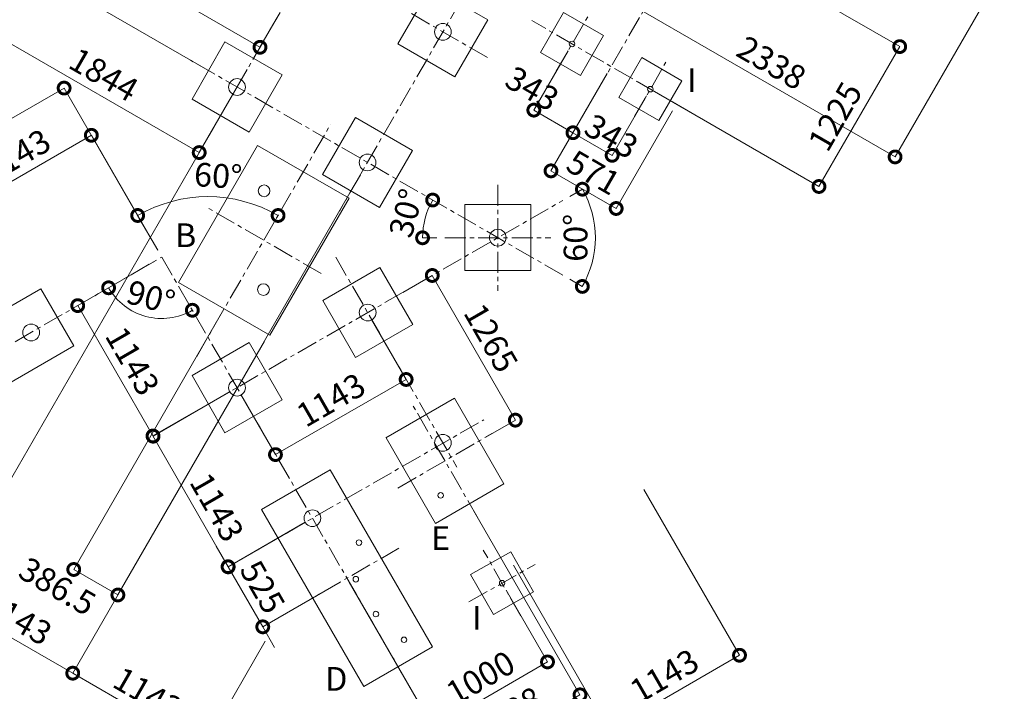
# Model space of a CAD drawing. Extents: x 71371 to 96571, y -30653 to 22807.
# Drawn here: x 76047 to 83515, y -24827 to -19735 of the extents above; entities that cross this region are included whole.
import ezdxf

# ---------------------------------------------------------------- set-up
doc = ezdxf.new("R2010")
doc.units = 0
doc.header["$MEASUREMENT"] = 0
doc.header["$PDMODE"] = 1
doc.linetypes.add('CENTER', pattern=[50.8, 31.75, -6.35, 6.35, -6.35])
doc.layers.get('0').update_dxf_attribs({"linetype": 'CONTINUOUS'})
doc.layers.get('DefPoints').update_dxf_attribs({"linetype": 'CONTINUOUS'})
for name, color, linetype, lineweight in [('FRAM3', 1, 'CONTINUOUS', 50), ('基準線', 6, 'CENTER', 18), ('外形線', 7, 'CONTINUOUS', 18), ('寸法線', 3, 'CONTINUOUS', 18), ('文字引出', 4, 'CONTINUOUS', 18), ('細線', 8, 'CONTINUOUS', 5)]:
    doc.layers.add(name, color=color, linetype=linetype, lineweight=lineweight)
doc.styles.get("Standard").update_dxf_attribs({"font": 'TXT.SHX', "bigfont": 'bigfont.shx'})
doc.dimstyles.new('60ベース', dxfattribs={"dimscale": 60, "dimtxt": 3, "dimasz": 3, "dimexe": 0, "dimexo": 1, "dimgap": 1, "dimtad": 3, "dimdec": 1, "dimdsep": 46, "dimtxsty": 'STANDARD', "dimblk": 'DOTSMALL', "dimcen": 0, "dimclrd": 256, "dimclre": 256, "dimclrt": 7, "dimadec": 3, "dimazin": 2, "dimtfac": 1, "dimtdec": 1, "dimtix": 1, "dimtmove": 2, "dimatfit": 2, "dimldrblk": 'OPEN', "dimfxl": 1, "dimtolj": 1, "dimlwd": -1, "dimlwe": -1, "dimarcsym": 0})

# ---------------------------------------------------------------- blocks, each defined once
blk = doc.blocks.new('_DotSmall')
at = {"layer": 'FRAM3', "color": 0, "const_width": 0.5}
blk.add_lwpolyline([(-0.0625, 0, 1), (0.0625, 0, 1)], format="xyb", close=True, dxfattribs=at)
blk = doc.blocks.new('*D61')
at = {"layer": 'DefPoints', "color": 0}
for p in [(81490.6, -18171.6), (83515, -19340.3), (82686.6, -20775.1)]:
    blk.add_point(p, dxfattribs=at)
at = {"layer": '寸法線'}
for p, q in [((81460.6, -18223.5), (80662.2, -19606.3)), ((83485, -19392.3), (82686.6, -20775.1)), ((80662.2, -19606.3), (82686.6, -20775.1))]:
    blk.add_line(p, q, dxfattribs=at)
at = {"layer": '寸法線', "xscale": 180, "yscale": 180, "zscale": 180}
for p, rotation in [((80662.2, -19606.3), 149.9999999999718), ((82686.6, -20775.1), 329.9999999999719)]:
    blk.add_blockref('_DotSmall', p, dxfattribs=dict(at, rotation=rotation))
at = {"layer": '寸法線', "color": 7, "insert": (81749.4, -20060.8), "char_height": 180, "attachment_point": 5, "rotation": 330}
blk.add_mtext('\\A1;2338', dxfattribs=at)
blk = doc.blocks.new('_OPEN')
at = {"color": 0, "linetype": 'ByBlock'}
for p, q in [((-1, 0.167), (0, 0)), ((0, 0), (-1, -0.167)), ((0, 0), (-1, 0))]:
    blk.add_line(p, q, dxfattribs=at)
blk = doc.blocks.new('*D78')
at = {"layer": 'DefPoints', "color": 0}
for p in [(81291.5, -19112.8), (82721.6, -19938.5), (80679, -20173.6)]:
    blk.add_point(p, dxfattribs=at)
at = {"layer": '寸法線'}
for p, q in [((81343.4, -19142.8), (82721.6, -19938.5)), ((82109.2, -20999.3), (82721.6, -19938.5)), ((80730.9, -20203.6), (82109.2, -20999.3))]:
    blk.add_line(p, q, dxfattribs=at)
at = {"layer": '寸法線', "xscale": 180, "yscale": 180, "zscale": 180}
for p, rotation in [((82721.6, -19938.5), 59.99999905612723), ((82109.2, -20999.3), 239.9999990561272)]:
    blk.add_blockref('_DotSmall', p, dxfattribs=dict(at, rotation=rotation))
at = {"layer": '寸法線', "color": 7, "insert": (82232.3, -20468.4), "char_height": 180, "attachment_point": 5, "rotation": 60}
blk.add_mtext('\\A1;1225', dxfattribs=at)
blk = doc.blocks.new('*D79')
at = {"layer": 'DefPoints', "color": 0}
for p in [(80236.6, -19918.2), (80533.6, -20089.7), (80243.7, -20591.8)]:
    blk.add_point(p, dxfattribs=at)
at = {"layer": '寸法線'}
for p, q in [((80206.6, -19970.2), (79946.7, -20420.3)), ((80503.6, -20141.6), (80243.7, -20591.8)), ((79946.7, -20420.3), (80243.7, -20591.8))]:
    blk.add_line(p, q, dxfattribs=at)
at = {"layer": '寸法線', "xscale": 180, "yscale": 180, "zscale": 180}
for p, rotation in [((79946.7, -20420.3), 150.0004224376414), ((80243.7, -20591.8), 330.0004224376414)]:
    blk.add_blockref('_DotSmall', p, dxfattribs=dict(at, rotation=rotation))
at = {"layer": '寸法線', "color": 7, "insert": (79934.3, -20256.4), "char_height": 180, "attachment_point": 5, "rotation": 330.00042}
blk.add_mtext('\\A1;343', dxfattribs=at)
blk = doc.blocks.new('*D80')
at = {"layer": 'DefPoints', "color": 0}
for p in [(80533.6, -20089.7), (80830.5, -20261.1), (80540.6, -20763.2)]:
    blk.add_point(p, dxfattribs=at)
at = {"layer": '寸法線'}
for p, q in [((80503.6, -20141.6), (80243.7, -20591.8)), ((80800.5, -20313.1), (80540.6, -20763.2)), ((80243.7, -20591.8), (80540.6, -20763.2))]:
    blk.add_line(p, q, dxfattribs=at)
at = {"layer": '寸法線', "xscale": 180, "yscale": 180, "zscale": 180}
for p, rotation in [((80243.7, -20591.8), 150.0004224376828), ((80540.6, -20763.2), 330.0004224376828)]:
    blk.add_blockref('_DotSmall', p, dxfattribs=dict(at, rotation=rotation))
at = {"layer": '寸法線', "color": 7, "insert": (80535.3, -20618.4), "char_height": 180, "attachment_point": 5, "rotation": 330.00042}
blk.add_mtext('\\A1;343', dxfattribs=at)
blk = doc.blocks.new('*D81')
at = {"layer": 'DefPoints', "color": 0}
for p in [(80533.6, -20089.7), (81027.8, -20375), (80571.1, -21166.1)]:
    blk.add_point(p, dxfattribs=at)
at = {"layer": '寸法線'}
for p, q in [((80503.6, -20141.6), (80076.9, -20880.8)), ((80997.8, -20426.9), (80571.1, -21166.1)), ((80076.9, -20880.8), (80571.1, -21166.1))]:
    blk.add_line(p, q, dxfattribs=at)
at = {"layer": '寸法線', "xscale": 180, "yscale": 180, "zscale": 180}
for p, rotation in [((80076.9, -20880.8), 150.0014673211339), ((80571.1, -21166.1), 330.0014673211339)]:
    blk.add_blockref('_DotSmall', p, dxfattribs=dict(at, rotation=rotation))
at = {"layer": '寸法線', "color": 7, "insert": (80399, -20893.5), "char_height": 180, "attachment_point": 5, "rotation": 330.00147}
blk.add_mtext('\\A1;571', dxfattribs=at)
blk = doc.blocks.new('*D84')
at = {"layer": 'DefPoints', "color": 0}
for p in [(76863.6, -18994), (78029.4, -19667.1), (77869.8, -19943.7)]:
    blk.add_point(p, dxfattribs=at)
at = {"layer": '寸法線'}
for p, q in [((76833.6, -19046), (76703.9, -19270.6)), ((76703.9, -19270.6), (77869.8, -19943.7)), ((77999.4, -19719.1), (77869.8, -19943.7))]:
    blk.add_line(p, q, dxfattribs=at)
at = {"layer": '寸法線', "xscale": 180, "yscale": 180, "zscale": 180}
for p, rotation in [((76703.9, -19270.6), 149.9999999999874), ((77869.8, -19943.7), 329.9999999999875)]:
    blk.add_blockref('_DotSmall', p, dxfattribs=dict(at, rotation=rotation))
at = {"layer": '寸法線', "color": 7, "insert": (77361.8, -19477.2), "char_height": 180, "attachment_point": 5, "rotation": 330}
blk.add_mtext('\\A1;1346', dxfattribs=at)
blk = doc.blocks.new('*D85')
at = {"layer": 'DefPoints', "color": 0}
for p in [(76206, -19137.2), (77803, -20059.3), (77408.8, -20742.1)]:
    blk.add_point(p, dxfattribs=at)
at = {"layer": '寸法線'}
for p, q in [((76176, -19189.2), (75811.7, -19820.1)), ((75811.7, -19820.1), (77408.8, -20742.1)), ((77773, -20111.2), (77408.8, -20742.1))]:
    blk.add_line(p, q, dxfattribs=at)
at = {"layer": '寸法線', "xscale": 180, "yscale": 180, "zscale": 180}
for p, rotation in [((75811.7, -19820.1), 149.9999999999874), ((77408.8, -20742.1), 329.9999999999875)]:
    blk.add_blockref('_DotSmall', p, dxfattribs=dict(at, rotation=rotation))
at = {"layer": '寸法線', "color": 7, "insert": (76685.3, -20151.2), "char_height": 180, "attachment_point": 5, "rotation": 330}
blk.add_mtext('\\A1;1844', dxfattribs=at)
blk = doc.blocks.new('*D86')
at = {"layer": 'DefPoints', "color": 0}
for p in [(75669, -17755.4), (78050.6, -19130.4), (77479.1, -20120.3)]:
    blk.add_point(p, dxfattribs=at)
at = {"layer": '寸法線'}
for p, q in [((75097.5, -18745.2), (75669, -17755.4)), ((77998.7, -19100.4), (75669, -17755.4)), ((77427.2, -20090.3), (75097.5, -18745.2))]:
    blk.add_line(p, q, dxfattribs=at)
at = {"layer": '寸法線', "xscale": 180, "yscale": 180, "zscale": 180}
for p, rotation in [((75669, -17755.4), 60.0001886809639), ((75097.5, -18745.2), 240.0001886809639)]:
    blk.add_blockref('_DotSmall', p, dxfattribs=dict(at, rotation=rotation))
at = {"layer": '寸法線', "color": 7, "insert": (75253.3, -18175.3), "char_height": 180, "attachment_point": 5, "rotation": 60.00019}
blk.add_mtext('\\A1;1143', dxfattribs=at)
blk = doc.blocks.new('*D87')
at = {"layer": 'DefPoints', "color": 0}
for p in [(77342.7, -20041.5), (79137.2, -21192.5), (79271.1, -21388.4), (80075.5, -21388.4), (80167.1, -21672.1)]:
    blk.add_point(p, dxfattribs=at)
at = {"layer": '寸法線'}
blk.add_line((79211.1, -21388.4), (79102.7, -21388.4), dxfattribs=at)
blk.add_arc((79675.7, -21388.4), 573, 150.00019, 180, dxfattribs=at)
at = {"layer": '寸法線', "xscale": 180, "yscale": 180, "zscale": 180}
for p, rotation in [((79179.4, -21101.9), 60.0001886809644), ((79102.7, -21388.4), 269.9999999999998)]:
    blk.add_blockref('_DotSmall', p, dxfattribs=dict(at, rotation=rotation))
at = {"layer": '寸法線', "color": 7, "insert": (78977.3, -21201.3), "char_height": 180, "attachment_point": 5, "rotation": 75.00009}
blk.add_mtext('\\A1;30°', dxfattribs=at)
blk = doc.blocks.new('*D88')
at = {"layer": 'DefPoints', "color": 0}
for p in [(76098.6, -19323.2), (74645.1, -19528.8), (75646.2, -20106.7)]:
    blk.add_point(p, dxfattribs=at)
at = {"layer": '寸法線'}
for p, q in [((75097.5, -18745.2), (74645.1, -19528.8)), ((76046.6, -19293.2), (75097.5, -18745.2)), ((75594.3, -20076.7), (74645.1, -19528.8))]:
    blk.add_line(p, q, dxfattribs=at)
at = {"layer": '寸法線', "xscale": 180, "yscale": 180, "zscale": 180}
for p, rotation in [((75097.5, -18745.2), 59.99969539292398), ((74645.1, -19528.8), 239.999695392924)]:
    blk.add_blockref('_DotSmall', p, dxfattribs=dict(at, rotation=rotation))
at = {"layer": '寸法線', "color": 7, "insert": (74741.4, -19062), "char_height": 180, "attachment_point": 5, "rotation": 59.9997}
blk.add_mtext('\\A1;905', dxfattribs=at)
blk = doc.blocks.new('*D89')
at = {"layer": 'DefPoints', "color": 0}
for p in [(77695.6, -20245.3), (78685.5, -20816.8), (76449.6, -24689.4)]:
    blk.add_point(p, dxfattribs=at)
at = {"layer": '寸法線'}
for p, q in [((77665.6, -20297.2), (75459.8, -24117.9)), ((78655.5, -20868.7), (76449.6, -24689.4)), ((75459.8, -24117.9), (76449.6, -24689.4))]:
    blk.add_line(p, q, dxfattribs=at)
at = {"layer": '寸法線', "xscale": 180, "yscale": 180, "zscale": 180}
for p, rotation in [((75459.8, -24117.9), 149.9999999999879), ((76449.6, -24689.4), 329.9999999999879)]:
    blk.add_blockref('_DotSmall', p, dxfattribs=dict(at, rotation=rotation))
at = {"layer": '寸法線', "color": 7, "insert": (76029.7, -24273.8), "char_height": 180, "attachment_point": 5, "rotation": 330}
blk.add_mtext('\\A1;1143', dxfattribs=at)
blk = doc.blocks.new('*D90')
at = {"layer": 'DefPoints', "color": 0}
for p in [(78685.5, -20816.8), (77939.6, -24394.8), (77439.5, -25260.9)]:
    blk.add_point(p, dxfattribs=at)
at = {"layer": '寸法線'}
for p, q in [((78655.5, -20868.7), (76449.6, -24689.4)), ((77909.6, -24446.7), (77439.5, -25260.9)), ((76449.6, -24689.4), (77439.5, -25260.9))]:
    blk.add_line(p, q, dxfattribs=at)
at = {"layer": '寸法線', "xscale": 180, "yscale": 180, "zscale": 180}
for p, rotation in [((76449.6, -24689.4), 149.9999999999282), ((77439.5, -25260.9), 329.9999999999282)]:
    blk.add_blockref('_DotSmall', p, dxfattribs=dict(at, rotation=rotation))
at = {"layer": '寸法線', "color": 7, "insert": (77019.6, -24845.3), "char_height": 180, "attachment_point": 5, "rotation": 330}
blk.add_mtext('\\A1;1143', dxfattribs=at)
blk = doc.blocks.new('*D91')
at = {"layer": 'DefPoints', "color": 0}
for p in [(77598.4, -21926.7), (77933.1, -22119.9), (76791.9, -24096.5)]:
    blk.add_point(p, dxfattribs=at)
at = {"layer": '寸法線'}
for p, q in [((77568.4, -21978.7), (76457.2, -23903.3)), ((77903.1, -22171.9), (76791.9, -24096.5)), ((76457.2, -23903.3), (76791.9, -24096.5))]:
    blk.add_line(p, q, dxfattribs=at)
at = {"layer": '寸法線', "xscale": 180, "yscale": 180, "zscale": 180}
for p, rotation in [((76457.2, -23903.3), 149.9996953929237), ((76791.9, -24096.5), 329.9996953929237)]:
    blk.add_blockref('_DotSmall', p, dxfattribs=dict(at, rotation=rotation))
at = {"layer": '寸法線', "color": 7, "insert": (76333.3, -24030.4), "char_height": 180, "attachment_point": 5, "rotation": 329.9997}
blk.add_mtext('\\A1;386.5', dxfattribs=at)
blk = doc.blocks.new('*D92')
at = {"layer": 'DefPoints', "color": 0}
for p in [(77342.7, -20041.5), (80167.1, -21104.7), (80401.9, -21516.5), (80167.1, -21672.1), (77276.1, -22765.8)]:
    blk.add_point(p, dxfattribs=at)
at = {"layer": '寸法線'}
for p, q in [((80219.1, -21074.9), (80315, -21019.7)), ((80219, -21702.1), (80314.3, -21757.1))]:
    blk.add_line(p, q, dxfattribs=at)
blk.add_arc((79674.5, -21387.8), 738.7, 330.00019, 29.88038, dxfattribs=at)
at = {"layer": '寸法線', "xscale": 180, "yscale": 180, "zscale": 180}
for p, rotation in [((80315, -21019.7), 119.8803833318824), ((80314.3, -21757.1), 240.0001886809643)]:
    blk.add_blockref('_DotSmall', p, dxfattribs=dict(at, rotation=rotation))
at = {"layer": '寸法線', "color": 7, "insert": (80263.2, -21388.4), "char_height": 180, "attachment_point": 5, "rotation": 89.94029}
blk.add_mtext('\\A1;60°', dxfattribs=at)
blk = doc.blocks.new('*D93')
at = {"layer": 'DefPoints', "color": 0}
for p in [(78686.7, -21955.3), (78978.1, -22462.6), (77695.6, -22524.8)]:
    blk.add_point(p, dxfattribs=at)
at = {"layer": '寸法線'}
for p, q in [((78716.6, -22007.3), (78978.1, -22462.6)), ((77987.1, -23032), (78978.1, -22462.6)), ((77725.5, -22576.8), (77987.1, -23032))]:
    blk.add_line(p, q, dxfattribs=at)
at = {"layer": '寸法線', "xscale": 180, "yscale": 180, "zscale": 180}
for p, rotation in [((78978.1, -22462.6), 29.88038333188246), ((77987.1, -23032), 209.8803833318825)]:
    blk.add_blockref('_DotSmall', p, dxfattribs=dict(at, rotation=rotation))
at = {"layer": '寸法線', "color": 7, "insert": (78407.9, -22617.2), "char_height": 180, "attachment_point": 5, "rotation": 29.88038}
blk.add_mtext('\\A1;1143', dxfattribs=at)
blk = doc.blocks.new('*D94')
at = {"layer": 'DefPoints', "color": 0}
for p in [(77695.6, -22524.8), (78265.1, -23515.8), (77627.6, -23882.1)]:
    blk.add_point(p, dxfattribs=at)
at = {"layer": '寸法線'}
for p, q in [((77643.6, -22554.6), (77058.2, -22891)), ((77058.2, -22891), (77627.6, -23882.1)), ((78213.1, -23545.7), (77627.6, -23882.1))]:
    blk.add_line(p, q, dxfattribs=at)
at = {"layer": '寸法線', "xscale": 180, "yscale": 180, "zscale": 180}
for p, rotation in [((77058.2, -22891), 119.8803833318828), ((77627.6, -23882.1), 299.8803833318829)]:
    blk.add_blockref('_DotSmall', p, dxfattribs=dict(at, rotation=rotation))
at = {"layer": '寸法線', "color": 7, "insert": (77543.3, -23431.4), "char_height": 180, "attachment_point": 5, "rotation": 299.88038}
blk.add_mtext('\\A1;1143', dxfattribs=at)
blk = doc.blocks.new('*D95')
at = {"layer": 'DefPoints', "color": 0}
for p in [(77124.1, -21534.9), (77695.6, -22524.8), (77058.9, -22892.4)]:
    blk.add_point(p, dxfattribs=at)
at = {"layer": '寸法線'}
for p, q in [((77072.2, -21564.9), (76487.4, -21902.5)), ((76487.4, -21902.5), (77058.9, -22892.4)), ((77643.7, -22554.8), (77058.9, -22892.4))]:
    blk.add_line(p, q, dxfattribs=at)
at = {"layer": '寸法線', "xscale": 180, "yscale": 180, "zscale": 180}
for p, rotation in [((76487.4, -21902.5), 120.0000635170971), ((77058.9, -22892.4), 300.0000635170971)]:
    blk.add_blockref('_DotSmall', p, dxfattribs=dict(at, rotation=rotation))
at = {"layer": '寸法線', "color": 7, "insert": (76903.1, -22322.4), "char_height": 180, "attachment_point": 5, "rotation": 300.00006}
blk.add_mtext('\\A1;1143', dxfattribs=at)
blk = doc.blocks.new('*D96')
at = {"layer": 'DefPoints', "color": 0}
for p in [(78267.1, -23514.6), (78529.6, -23969.3), (77890.9, -24338.1)]:
    blk.add_point(p, dxfattribs=at)
at = {"layer": '寸法線'}
for p, q in [((78215.2, -23544.6), (77628.4, -23883.4)), ((77628.4, -23883.4), (77538.4, -23727.5)), ((77628.4, -23883.4), (77890.9, -24338.1)), ((78477.7, -23999.3), (77890.9, -24338.1)), ((77890.9, -24338.1), (77980.9, -24494))]:
    blk.add_line(p, q, dxfattribs=at)
at = {"layer": '寸法線', "xscale": 180, "yscale": 180, "zscale": 180}
for p, rotation in [((77628.4, -23883.4), 300.0000635172136), ((77890.9, -24338.1), 120.0000635172136)]:
    blk.add_blockref('_DotSmall', p, dxfattribs=dict(at, rotation=rotation))
at = {"layer": '寸法線', "color": 7, "insert": (77889.5, -24035.8), "char_height": 180, "attachment_point": 5, "rotation": 300.00006}
blk.add_mtext('\\A1;525', dxfattribs=at)
blk = doc.blocks.new('*D97')
at = {"layer": 'DefPoints', "color": 0}
for p in [(79176.4, -21674), (78901.6, -21831.8), (79531.9, -22928.8)]:
    blk.add_point(p, dxfattribs=at)
at = {"layer": '寸法線'}
for p, q in [((78953.7, -21801.9), (79176.4, -21674)), ((79806.6, -22770.9), (79176.4, -21674)), ((79583.9, -22898.9), (79806.6, -22770.9))]:
    blk.add_line(p, q, dxfattribs=at)
at = {"layer": '寸法線', "xscale": 180, "yscale": 180, "zscale": 180}
for p, rotation in [((79176.4, -21674), 119.8803833318829), ((79806.6, -22770.9), 299.8803833318829)]:
    blk.add_blockref('_DotSmall', p, dxfattribs=dict(at, rotation=rotation))
at = {"layer": '寸法線', "color": 7, "insert": (79621.6, -22147.7), "char_height": 180, "attachment_point": 5, "rotation": 299.88038}
blk.add_mtext('\\A1;1265', dxfattribs=at)
blk = doc.blocks.new('*D98')
at = {"layer": 'DefPoints', "color": 0}
for p in [(79459.6, -23403.5), (78517.1, -23947.6), (79354.3, -25397.7)]:
    blk.add_point(p, dxfattribs=at)
at = {"layer": '寸法線'}
for p, q in [((79489.6, -23455.5), (80296.8, -24853.6)), ((78547.1, -23999.6), (79354.3, -25397.7)), ((80296.8, -24853.6), (79354.3, -25397.7))]:
    blk.add_line(p, q, dxfattribs=at)
at = {"layer": '寸法線', "xscale": 180, "yscale": 180, "zscale": 180}
for p, rotation in [((80296.8, -24853.6), 30.00006351709691), ((79354.3, -25397.7), 210.0000635170969)]:
    blk.add_blockref('_DotSmall', p, dxfattribs=dict(at, rotation=rotation))
at = {"layer": '寸法線', "color": 7, "insert": (79750.6, -24995.7), "char_height": 180, "attachment_point": 5, "rotation": 30.00006}
blk.add_mtext('\\A1;1088', dxfattribs=at)
blk = doc.blocks.new('*D99')
at = {"layer": 'DefPoints', "color": 0}
for p in [(79705.7, -24007), (78840, -24506.8), (79184.7, -25103.8)]:
    blk.add_point(p, dxfattribs=at)
at = {"layer": '寸法線'}
for p, q in [((79735.7, -24059), (80050.4, -24604)), ((78870, -24558.8), (79184.7, -25103.8)), ((80050.4, -24604), (79184.7, -25103.8))]:
    blk.add_line(p, q, dxfattribs=at)
at = {"layer": '寸法線', "xscale": 180, "yscale": 180, "zscale": 180}
for p, rotation in [((80050.4, -24604), 30.00006351709691), ((79184.7, -25103.8), 210.0000635170969)]:
    blk.add_blockref('_DotSmall', p, dxfattribs=dict(at, rotation=rotation))
at = {"layer": '寸法線', "color": 7, "insert": (79542.5, -24724), "char_height": 180, "attachment_point": 5, "rotation": 30.00006}
blk.add_mtext('\\A1;1000', dxfattribs=at)
blk = doc.blocks.new('*D100')
at = {"layer": 'DefPoints', "color": 0}
for p in [(80751.7, -23246), (79761.8, -23817.5), (80516.7, -25125)]:
    blk.add_point(p, dxfattribs=at)
at = {"layer": '寸法線'}
for p, q in [((80781.7, -23297.9), (81506.6, -24553.5)), ((79791.8, -23869.4), (80516.7, -25125)), ((81506.6, -24553.5), (80516.7, -25125))]:
    blk.add_line(p, q, dxfattribs=at)
at = {"layer": '寸法線', "xscale": 180, "yscale": 180, "zscale": 180}
for p, rotation in [((81506.6, -24553.5), 30.00006351709707), ((80516.7, -25125), 210.0000635170971)]:
    blk.add_blockref('_DotSmall', p, dxfattribs=dict(at, rotation=rotation))
at = {"layer": '寸法線', "color": 7, "insert": (80936.6, -24709.3), "char_height": 180, "attachment_point": 5, "rotation": 30.00006}
blk.add_mtext('\\A1;1143', dxfattribs=at)
blk = doc.blocks.new('*D101')
at = {"layer": 'DefPoints', "color": 0}
for p in [(79761.8, -23817.5), (78771.9, -24389), (79526.8, -25696.5)]:
    blk.add_point(p, dxfattribs=at)
at = {"layer": '寸法線'}
for p, q in [((79791.8, -23869.4), (80516.7, -25125)), ((78801.9, -24440.9), (79526.8, -25696.5)), ((80516.7, -25125), (79526.8, -25696.5))]:
    blk.add_line(p, q, dxfattribs=at)
at = {"layer": '寸法線', "xscale": 180, "yscale": 180, "zscale": 180}
for p, rotation in [((80516.7, -25125), 30.00006351710259), ((79526.8, -25696.5), 210.0000635171026)]:
    blk.add_blockref('_DotSmall', p, dxfattribs=dict(at, rotation=rotation))
at = {"layer": '寸法線', "color": 7, "insert": (79946.8, -25280.8), "char_height": 180, "attachment_point": 5, "rotation": 30.00006}
blk.add_mtext('\\A1;1143', dxfattribs=at)
blk = doc.blocks.new('*D102')
at = {"layer": 'DefPoints', "color": 0}
for p in [(76384.2, -20253.2), (76999.1, -21318.4), (75515.4, -22175)]:
    blk.add_point(p, dxfattribs=at)
at = {"layer": '寸法線'}
for p, q in [((74900.4, -21109.9), (76384.2, -20253.2)), ((76969.1, -21266.4), (76384.2, -20253.2)), ((75485.4, -22123.1), (74900.4, -21109.9))]:
    blk.add_line(p, q, dxfattribs=at)
at = {"layer": '寸法線', "xscale": 180, "yscale": 180, "zscale": 180}
for p, rotation in [((76384.2, -20253.2), 30.00006351709714), ((74900.4, -21109.9), 210.0000635170972)]:
    blk.add_blockref('_DotSmall', p, dxfattribs=dict(at, rotation=rotation))
at = {"layer": '寸法線', "color": 7, "insert": (75567.3, -20551.6), "char_height": 180, "attachment_point": 5, "rotation": 30.00006}
blk.add_mtext('\\A1;1713', dxfattribs=at)
blk = doc.blocks.new('*D105')
at = {"layer": 'DefPoints', "color": 0}
for p in [(76590.7, -20611), (77124.1, -21534.9), (76009.3, -21889.9)]:
    blk.add_point(p, dxfattribs=at)
at = {"layer": '寸法線'}
for p, q in [((75600.9, -21182.5), (76590.7, -20611)), ((77094.1, -21482.9), (76590.7, -20611)), ((75979.3, -21837.9), (75600.9, -21182.5))]:
    blk.add_line(p, q, dxfattribs=at)
at = {"layer": '寸法線', "xscale": 180, "yscale": 180, "zscale": 180}
for p, rotation in [((76590.7, -20611), 30.00006351709834), ((75600.9, -21182.5), 210.0000635170983)]:
    blk.add_blockref('_DotSmall', p, dxfattribs=dict(at, rotation=rotation))
at = {"layer": '寸法線', "color": 7, "insert": (76020.8, -20766.8), "char_height": 180, "attachment_point": 5, "rotation": 30.00006}
blk.add_mtext('\\A1;1143', dxfattribs=at)
blk = doc.blocks.new('*D106')
at = {"layer": 'DefPoints', "color": 0}
for p in [(77124.1, -21534.9), (77124.1, -21534.9), (76891.6, -21937.6), (73813.1, -23446.5), (79012.1, -24804.9)]:
    blk.add_point(p, dxfattribs=at)
at = {"layer": '寸法線'}
blk.add_arc((77124.1, -21534.9), 465.1, 210, 300.00006, dxfattribs=at)
at = {"layer": '寸法線', "xscale": 180, "yscale": 180, "zscale": 180}
for p, rotation in [((76721.4, -21767.4), 119.9999997286404), ((77356.7, -21937.6), 30.00006351709715)]:
    blk.add_blockref('_DotSmall', p, dxfattribs=dict(at, rotation=rotation))
at = {"layer": '寸法線', "color": 7, "insert": (77042.6, -21839.2), "char_height": 180, "attachment_point": 5, "rotation": 345.00003}
blk.add_mtext('\\A1;90°', dxfattribs=at)
blk = doc.blocks.new('*D107')
at = {"layer": 'DefPoints', "color": 0}
for p in [(78406.5, -20527.1), (77289.4, -21092.6), (77124.1, -21534.9), (77390.4, -22287.1), (79012.1, -24804.9)]:
    blk.add_point(p, dxfattribs=at)
at = {"layer": '寸法線'}
blk.add_line((77094.1, -21482.9), (76941.8, -21219.1), dxfattribs=at)
blk.add_arc((77474.4, -22141.5), 1065.1, 59.9997, 120.00006, dxfattribs=at)
at = {"layer": '寸法線', "xscale": 180, "yscale": 180, "zscale": 180}
for p, rotation in [((76941.8, -21219.1), 210.0000635170972), ((78007, -21219.1), 329.9996953929217)]:
    blk.add_blockref('_DotSmall', p, dxfattribs=dict(at, rotation=rotation))
at = {"layer": '寸法線', "color": 7, "insert": (77552.3, -20917.4), "char_height": 180, "attachment_point": 5, "rotation": 356.35846}
blk.add_mtext('\\A1;60°', dxfattribs=at)

msp = doc.modelspace()

# ---------------------------------------------------------------- linework, layer by layer
at = {"layer": '基準線', "ltscale": 5}
for p, q in [((79165.29, -17699.762), (77482.727, -20614.046)), ((79595.408, -20022.259), (76375.068, -18163.01)), ((80155.157, -18271.262), (78472.594, -21185.546)), ((80414.048, -20296.687), (81238.432, -18868.813)), ((80117.101, -20125.251), (80356.137, -19711.17)), ((81136.34, -20437.634), (79930.821, -19741.668)), ((80167.071, -21672.129), (77342.676, -20041.476)), ((80711.02, -20468.138), (80950.056, -20054.056)), ((77390.357, -22287.087), (78406.518, -20527.066)), ((79673.317, -20986.247), (79673.317, -21790.642)), ((77276.094, -22765.816), (80167.071, -21104.748)), ((78334.479, -21658.828), (77462.396, -21155.324)), ((79271.12, -21388.444), (80075.514, -21388.444)), ((73813.135, -23446.501), (77124.144, -21534.889)), ((77124.144, -21534.889), (79012.084, -24804.889)), ((78444.766, -21536.272), (79363.599, -23127.734)), ((79524.891, -23516.636), (79019.273, -22640.881)), ((77847.594, -23755.683), (79567.818, -22767.295)), ((78916.337, -23285.777), (79628.421, -22872.77)), ((78125.707, -24202.501), (78933.587, -23736.07)), ((79847.883, -24257.979), (79563.546, -23756.025)), ((79454.737, -24149.17), (79956.692, -23864.833))]:
    msp.add_line(p, q, dxfattribs=at)
at = {"layer": '外形線'}
for centre, radius in [((79257.013, -19826.892), 63.5), ((80236.623, -19918.205), 21.135), ((77695.645, -20245.261), 63.5), ((80830.538, -20261.097), 21.136), ((78685.512, -20816.761), 63.5), ((77901.179, -21032.266), 44.45), ((79673.317, -21387.07), 63.5), ((77896.179, -21781.051), 44.45), ((78686.703, -21955.317), 63.5), ((76134.278, -22106.388), 63.5), ((77695.645, -22524.755), 63.5), ((79257.012, -22943.122), 63.5), ((79240.347, -23341.359), 21.082), ((78267.145, -23514.622), 63.5), ((78620.361, -23699.308), 21.108), ((78596.464, -23977.069), 21.082), ((79705.715, -24007.002), 20.638), ((78748.864, -24241.034), 21.082), ((78962.196, -24436.272), 20.638)]:
    msp.add_circle(centre, radius, dxfattribs=at)
at = {"layer": '細線'}
for points in [[(78915.507, -19918.401), (79348.521, -20168.399), (79598.52, -19735.386), (79165.506, -19485.387)], [(79997.572, -19982.274), (80300.692, -20157.256), (80475.673, -19854.136), (80172.553, -19679.155)], [(77354.14, -20336.769), (77787.153, -20586.768), (78037.152, -20153.754), (77604.138, -19903.756)], [(80591.488, -20325.166), (80894.607, -20500.147), (81069.589, -20197.028), (80766.469, -20022.046)], [(78344.007, -20908.269), (78777.02, -21158.268), (79027.019, -20725.254), (78594.005, -20475.256)], [(79423.317, -21637.07), (79923.317, -21637.07), (79923.317, -21137.07), (79423.317, -21137.07)], [(78345.196, -21863.812), (78595.197, -22296.824), (79028.209, -22046.824), (78778.209, -21613.811)], [(77354.139, -22433.25), (77604.139, -22866.262), (78037.151, -22616.262), (77787.151, -22183.249)], [(79639.701, -24245.523), (79944.235, -24073.016), (79771.728, -23768.481), (79467.194, -23940.988)]]:
    msp.add_lwpolyline(points, close=True, dxfattribs=at)
for points in [[(77252.026, -21726.688), (77944.844, -22126.692), (78544.849, -21087.464), (77852.031, -20687.461), (77252.026, -21726.688)], [(75072.555, -23008.05), (74822.555, -22575.037), (76208.196, -21775.037), (76458.196, -22208.05), (75072.555, -23008.05)], [(78825.964, -22906.06), (79199.775, -23553.518), (79719.39, -23253.517), (79344.389, -22603.999), (78824.774, -22903.999)], [(77882.338, -23448.116), (78401.953, -23148.115), (79176.955, -24490.454), (78657.34, -24790.455), (77882.338, -23448.116)]]:
    msp.add_lwpolyline(points, dxfattribs=at)

# ---------------------------------------------------------------- texts
at = {"layer": '文字引出', "char_height": 180, "attachment_point": 7}
for s, insert in [('I', (81107.985, -20339.19)), ('B', (77225, -21515)), ('E', (79167, -23812)), ('I', (79479, -24416.2)), ('D', (78364, -24879))]:
    msp.add_mtext(s, dxfattribs=dict(at, insert=insert))

# ---------------------------------------------------------------- dimensions: what is measured, and where the dimension line sits
at = {"layer": '寸法線'}
for p1, p2, distance, picture, middle in [((77479.139, -20120.262), (78050.636, -19130.392), 2750.08, '*D86', (75253.34, -18175.295)), ((77695.645, -20245.261), (78685.512, -20816.761), -4471.752, '*D89', (76029.702, -24273.758)), ((77124.144, -21534.889), (77695.645, -22524.755), -735.212, '*D95', (76903.087, -22322.429)), ((77695.645, -22524.755), (78686.705, -21955.322), -585, '*D93', (78407.888, -22617.213)), ((80751.678, -23245.955), (79761.811, -23817.456), 1509.781, '*D100', (80936.637, -24709.31))]:
    dim = msp.add_aligned_dim(p1=p1, p2=p2, distance=distance, dimstyle='60ベース', dxfattribs=at)
    dim.commit()
    dim.dimension.update_dxf_attribs({"geometry": picture, "text_midpoint": middle})
for p1, p2, distance, picture, middle in [((81490.609, -18171.556), (83515.004, -19340.341), -1656.722, '*D61', (81749.445, -20060.808)), ((76098.607, -19323.218), (75646.231, -20106.748), -1155.983, '*D88', (74741.408, -19061.986)), ((76863.606, -18994.03), (78029.434, -19667.121), -319.364, '*D84', (77361.838, -19477.249)), ((76205.986, -19137.233), (77803.021, -20059.281), -788.479, '*D85', (76685.264, -20151.196)), ((80533.58, -20089.651), (81027.801, -20374.973), -913.471, '*D81', (80398.972, -20893.507)), ((75515.375, -22175.037), (76999.143, -21318.381), 1229.959, '*D102', (75567.278, -20551.631)), ((79531.889, -22928.758), (78901.629, -21831.833), -316.882, '*D97', (79621.577, -22147.699)), ((79459.582, -23403.518), (78517.147, -23947.634), 1674.374, '*D98', (79750.553, -24995.722)), ((79705.715, -24007.002), (78839.997, -24506.826), 689.347, '*D99', (79542.53, -24724.002))]:
    dim = msp.add_aligned_dim(p1=p1, p2=p2, distance=distance, dimstyle='60ベース', override={"dimdec": 0}, dxfattribs=at)
    dim.commit()
    dim.dimension.update_dxf_attribs({"geometry": picture, "text_midpoint": middle})
for base, p1, p2, angle, picture, middle, dimtype in [((82721.629, -19938.467), (80678.985, -20173.595), (81291.459, -19112.758), 59.9999991, '*D78', (82232.297, -20468.432), 161), ((80243.676, -20591.788), (80236.623, -19918.205), (80533.58, -20089.651), 330.0004224, '*D79', (79934.297, -20256.432), 161), ((80540.634, -20763.234), (80533.58, -20089.651), (80830.538, -20261.097), 150.0004224, '*D80', (80535.297, -20618.432), 160)]:
    dim = msp.add_linear_dim(base=base, p1=p1, p2=p2, angle=angle, dimstyle='60ベース', override={"dimdec": 0}, dxfattribs=at)
    dim.commit()
    dim.dimension.update_dxf_attribs({"geometry": picture, "text_midpoint": middle, "dimtype": dimtype})
dim = msp.add_angular_dim_2l(base=(80401.928, -21516.537), line1=((80167.071, -21672.129), (77342.676, -20041.476)), line2=((77276.094, -22765.816), (80167.071, -21104.748)), dimstyle='60ベース', override={"dimadec": 0}, dxfattribs=at)
dim.commit()
dim.dimension.update_dxf_attribs({"geometry": '*D92', "text_midpoint": (80263.239, -21388.368)})
for base, line1, line2, picture, middle in [((79137.234, -21192.456), ((80167.071, -21672.129), (77342.676, -20041.476)), ((79271.12, -21388.444), (80075.514, -21388.444)), '*D87', (78977.313, -21201.31)), ((76891.611, -21937.649), ((73813.135, -23446.501), (77124.144, -21534.889)), ((77124.144, -21534.889), (79012.084, -24804.889)), '*D106', (77042.599, -21839.221))]:
    dim = msp.add_angular_dim_2l(base=base, line1=line1, line2=line2, dimstyle='60ベース', dxfattribs=at)
    dim.commit()
    dim.dimension.update_dxf_attribs({"geometry": picture, "text_midpoint": middle})
for base, p1, p2, angle, picture, middle in [((76590.729, -20610.99), (76009.276, -21889.883), (77124.144, -21534.889), 210.0000635, '*D105', (76020.796, -20766.837)), ((77439.503, -25260.912), (78685.512, -20816.761), (77939.579, -24394.755), 150, '*D90', (77019.569, -24845.258)), ((77890.865, -24338.087), (78267.146, -23514.622), (78529.647, -23969.285), 120.0000635, '*D96', (77889.518, -24035.755)), ((79526.837, -25696.465), (79761.811, -23817.456), (78771.945, -24388.957), 30.0000635, '*D101', (79946.77, -25280.811))]:
    dim = msp.add_linear_dim(base=base, p1=p1, p2=p2, angle=angle, dimstyle='60ベース', dxfattribs=at)
    dim.commit()
    dim.dimension.update_dxf_attribs({"geometry": picture, "text_midpoint": middle})
dim = msp.add_angular_dim_2l(base=(77289.436, -21092.592), line1=((77124.144, -21534.889), (79012.084, -24804.889)), line2=((77390.357, -22287.087), (78406.518, -20527.066)), dimstyle='60ベース', dxfattribs=at)
dim.commit()
dim.dimension.update_dxf_attribs({"geometry": '*D107', "text_midpoint": (77552.297, -20917.432), "dimtype": 162})
for base, p1, p2, angle, picture, middle in [((76791.935, -24096.529), (77598.449, -21926.698), (77933.138, -22119.933), 329.9996954, '*D91', (76333.297, -24030.432)), ((77627.597, -23882.088), (77695.645, -22524.755), (78265.076, -23515.811), 299.8803833, '*D94', (77543.297, -23431.432))]:
    dim = msp.add_linear_dim(base=base, p1=p1, p2=p2, angle=angle, dimstyle='60ベース', dxfattribs=at)
    dim.commit()
    dim.dimension.update_dxf_attribs({"geometry": picture, "text_midpoint": middle, "dimtype": 161})

doc.saveas('drawing.dxf')
